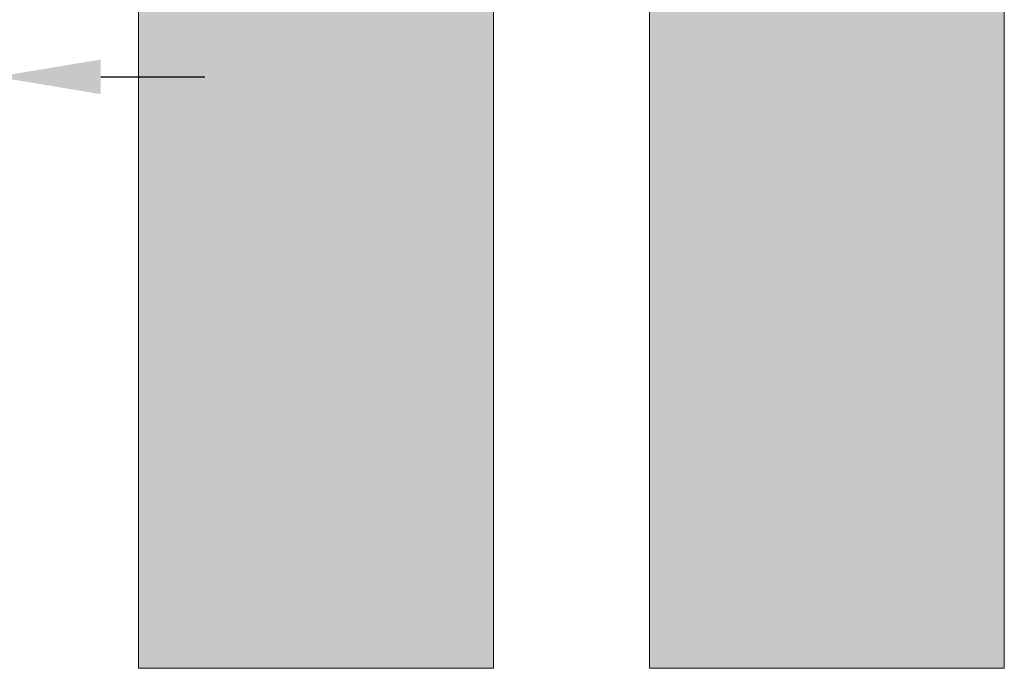
# Model space of a CAD drawing. Extents: x -2 to 2949207770, y -52725400545 to 229.
# Drawn here: x 721 to 790, y 40 to 86 of the extents above; entities that cross this region are included whole.
import ezdxf

# ---------------------------------------------------------------- set-up
doc = ezdxf.new("R2010")
doc.units = 0
doc.header["$MEASUREMENT"] = 0
doc.header["$PDSIZE"] = -2
doc.layers.get('DEFPOINTS').update_dxf_attribs({"color": 251, "linetype": 'CONTINUOUS', "lineweight": 15})
for name, color, linetype, lineweight in [('BEM MM+INCH', 7, 'CONTINUOUS', 0), ('HOLZ + GLAS', 3, 'CONTINUOUS', 15), ('PROSPEKT-EINFÄRBUNG', 8, 'CONTINUOUS', 15)]:
    doc.layers.add(name, color=color, linetype=linetype, lineweight=lineweight)
doc.styles.add('Kat_Unternehmensebene', font='HelveticaNeueLTCom-LtCn.ttf', dxfattribs={"height": 6})
doc.dimstyles.new('hawa-mm+inch$0', dxfattribs={"dimtxt": 6, "dimasz": 7.332999999999999, "dimexe": 1.199999999999999, "dimexo": 0, "dimgap": 1.75, "dimtad": 2, "dimdec": 1, "dimdsep": 46, "dimtxsty": 'Kat_Unternehmensebene', "dimcen": 1.5, "dimclrd": 7, "dimclre": 7, "dimclrt": 7, "dimadec": 0, "dimazin": 0, "dimtfac": 0.75, "dimtdec": 1, "dimtix": 1, "dimtmove": 1, "dimatfit": 3, "dimfxl": 1, "dimtolj": 1, "dimarcsym": 0})

# ---------------------------------------------------------------- blocks, each defined once
blk = doc.blocks.new('*D40')
at = {"layer": 'BEM MM+INCH', "color": 7, "lineweight": -2, "transparency": 16777216}
for p, q in [((709.8006103489779, 116.1685178556712), (709.8006103489779, 80.60574014571164)), ((719.4006103489781, 97.16851785567142), (719.4006103489781, 80.60574014571164)), ((702.4676103489779, 81.80574014571162), (695.1346103489778, 81.80574014571162)), ((709.8006103489779, 81.80574014571162), (719.4006103489781, 81.80574014571162)), ((726.7336103489782, 81.80574014571162), (734.0666103489783, 81.80574014571162))]:
    blk.add_line(p, q, dxfattribs=at)
at = {"layer": 'BEM MM+INCH', "color": 7, "lineweight": 15, "transparency": 16777216}
for points in [[(702.4676103489779, 83.0279068123783), (702.4676103489779, 80.58357347904497), (709.8006103489779, 81.80574014571162)], [(726.7336103489782, 83.0279068123783), (726.7336103489782, 80.58357347904497), (719.4006103489781, 81.80574014571162)]]:
    blk.add_solid(points, dxfattribs=at)
at = {"layer": 'DEFPOINTS', "color": 0, "lineweight": 15, "transparency": 16777216}
for p in [(709.8006103489779, 116.1685178556712), (719.4006103489781, 97.16851785567142), (719.4006103489781, 81.80574014571162)]:
    blk.add_point(p, dxfattribs=at)
at = {"layer": 'BEM MM+INCH', "color": 7, "transparency": 16777216, "char_height": 6, "attachment_point": 5, "style": 'Kat_Unternehmensebene'}
for s, insert in [('\\A1;10', (714.6006103489781, 86.60616031377887)), ('\\A1;\\f\\X [;\\fHelveticaNeueLt Com 47 LtCn;{\\H0.85x;\\S3/8;}"\\f]', (714.6006103489781, 74.06288300285449))]:
    blk.add_mtext(s, dxfattribs=dict(at, insert=insert))
blk = doc.blocks.new('*D41')
at = {"layer": 'BEM MM+INCH', "color": 7, "lineweight": -2, "transparency": 16777216}
for p, q in [((692.2506103489771, 100.2996535781046), (692.2506103489771, 60.54015024092706)), ((719.4006103489781, 97.168517855672), (719.4006103489781, 60.54015024092706)), ((699.5836103489772, 61.74015024092705), (712.0676103489783, 61.74015024092705))]:
    blk.add_line(p, q, dxfattribs=at)
at = {"layer": 'BEM MM+INCH', "color": 7, "lineweight": 15, "transparency": 16777216}
for points in [[(699.5836103489772, 62.96231690759372), (699.5836103489772, 60.51798357426038), (692.2506103489771, 61.74015024092705)], [(712.0676103489783, 62.96231690759372), (712.0676103489783, 60.51798357426038), (719.4006103489781, 61.74015024092705)]]:
    blk.add_solid(points, dxfattribs=at)
at = {"layer": 'DEFPOINTS', "color": 0, "lineweight": 15, "transparency": 16777216}
for p in [(692.2506103489771, 100.2996535781046), (719.4006103489781, 97.168517855672), (719.4006103489781, 61.74015024092705)]:
    blk.add_point(p, dxfattribs=at)
at = {"layer": 'BEM MM+INCH', "color": 7, "transparency": 16777216, "char_height": 6, "attachment_point": 5, "style": 'Kat_Unternehmensebene'}
for s, insert in [('\\A1;27', (705.8256103489776, 66.49015024092705)), ('\\A1;\\f\\X [;\\fHelveticaNeueLt Com 47 LtCn;1{\\H0.85x;\\S1/16;}"\\f]', (705.8256103489776, 54.04015024092704))]:
    blk.add_mtext(s, dxfattribs=dict(at, insert=insert))
blk = doc.blocks.new('*D43')
at = {"layer": 'BEM MM+INCH', "color": 7, "lineweight": -2, "transparency": 16777216}
for p, q in [((709.8006103489779, 116.1685178556712), (709.8006103489779, 80.60574014571186)), ((719.4006103489781, 97.1685178556718), (719.4006103489781, 80.60574014571185)), ((702.4676103489779, 81.80574014571187), (695.1346103489778, 81.80574014571187)), ((709.8006103489779, 81.80574014571187), (719.4006103489781, 81.80574014571187)), ((726.7336103489782, 81.80574014571187), (734.0666103489783, 81.80574014571187))]:
    blk.add_line(p, q, dxfattribs=at)
at = {"layer": 'BEM MM+INCH', "color": 7, "lineweight": 15, "transparency": 16777216}
for points in [[(702.4676103489779, 83.02790681237853), (702.4676103489779, 80.5835734790452), (709.8006103489779, 81.80574014571187)], [(726.7336103489782, 83.02790681237853), (726.7336103489782, 80.5835734790452), (719.4006103489781, 81.80574014571187)]]:
    blk.add_solid(points, dxfattribs=at)
at = {"layer": 'DEFPOINTS', "color": 0, "lineweight": 15, "transparency": 16777216}
for p in [(709.8006103489779, 116.1685178556712), (719.4006103489781, 97.1685178556718), (719.4006103489781, 81.80574014571187)]:
    blk.add_point(p, dxfattribs=at)
at = {"layer": 'BEM MM+INCH', "color": 7, "transparency": 16777216, "char_height": 6, "attachment_point": 5, "style": 'Kat_Unternehmensebene'}
for s, insert in [('\\A1;10', (714.6006103489781, 86.60616031377911)), ('\\A1;\\f\\X [;\\fHelveticaNeueLt Com 47 LtCn;{\\H0.85x;\\S3/8;}"\\f]', (714.6006103489781, 74.06288300285472))]:
    blk.add_mtext(s, dxfattribs=dict(at, insert=insert))
blk = doc.blocks.new('*D44')
at = {"layer": 'BEM MM+INCH', "color": 7, "lineweight": -2, "transparency": 16777216}
for p, q in [((709.8006103489779, 117.0345432594562), (709.8006103489779, 80.60574014571164)), ((719.4006103489781, 91.16851785567154), (719.4006103489781, 80.60574014571164)), ((702.4676103489779, 81.80574014571162), (695.1346103489778, 81.80574014571162)), ((709.8006103489779, 81.80574014571162), (719.4006103489781, 81.80574014571162)), ((726.7336103489782, 81.80574014571162), (734.0666103489783, 81.80574014571162))]:
    blk.add_line(p, q, dxfattribs=at)
at = {"layer": 'BEM MM+INCH', "color": 7, "lineweight": 15, "transparency": 16777216}
for points in [[(702.4676103489779, 83.0279068123783), (702.4676103489779, 80.58357347904497), (709.8006103489779, 81.80574014571162)], [(726.7336103489782, 83.0279068123783), (726.7336103489782, 80.58357347904497), (719.4006103489781, 81.80574014571162)]]:
    blk.add_solid(points, dxfattribs=at)
at = {"layer": 'DEFPOINTS', "color": 0, "lineweight": 15, "transparency": 16777216}
for p in [(709.8006103489779, 117.0345432594562), (719.4006103489781, 91.16851785567154), (719.4006103489781, 81.80574014571162)]:
    blk.add_point(p, dxfattribs=at)
at = {"layer": 'BEM MM+INCH', "color": 7, "transparency": 16777216, "char_height": 6, "attachment_point": 5, "style": 'Kat_Unternehmensebene'}
for s, insert in [('\\A1;10', (714.6006103489781, 86.60616031377887)), ('\\A1;\\f\\X [;\\fHelveticaNeueLt Com 47 LtCn;{\\H0.85x;\\S3/8;}"\\f]', (714.6006103489781, 74.06288300285449))]:
    blk.add_mtext(s, dxfattribs=dict(at, insert=insert))

msp = doc.modelspace()

# ---------------------------------------------------------------- hatches: boundary and pattern name
at = {"layer": 'PROSPEKT-EINFÄRBUNG', "true_color": 0xededed}
for points in [[(729.4006103489781, 40.16851785567121), (754.4006103489781, 40.16851785567121), (754.4006103489781, 136.1685178556712), (729.4006103489781, 136.1685178556712)], [(765.4006103489781, 40.16851785567121), (790.4006103489781, 40.16851785567121), (790.4006103489781, 136.1685178556712), (765.4006103489781, 136.1685178556712)]]:
    msp.add_hatch(color=7, dxfattribs=at).paths.add_polyline_path(points)

# ---------------------------------------------------------------- linework, layer by layer
at = {"layer": 'DEFPOINTS', "lineweight": 15}
for points in [[(754.4006103489781, 40.16851785567121), (729.4006103489781, 40.16851785567121), (729.4006103489781, 136.1685178556712), (754.4006103489781, 136.1685178556712)], [(790.4006103489781, 40.16851785567121), (765.4006103489781, 40.16851785567121), (765.4006103489781, 136.1685178556712), (790.4006103489781, 136.1685178556712)]]:
    msp.add_lwpolyline(points, close=True, dxfattribs=at)
at = {"layer": 'HOLZ + GLAS'}
for p, q in [((729.4006103489781, 136.1685178556712), (729.4006103489781, 40.16851785567121)), ((754.4006103489781, 40.16851785567121), (754.4006103489781, 136.1685178556712)), ((765.4006103489781, 136.1685178556712), (765.4006103489781, 40.16851785567121)), ((790.4006103489781, 40.16851785567121), (790.4006103489781, 136.1685178556712))]:
    msp.add_line(p, q, dxfattribs=at)
at = {"layer": 'PROSPEKT-EINFÄRBUNG'}
msp.add_lwpolyline([(729.4006103489781, 40.16851785567121), (754.4006103489781, 40.16851785567121), (754.4006103489781, 136.1685178556712), (729.4006103489781, 136.1685178556712)], close=True, dxfattribs=at)

# ---------------------------------------------------------------- dimensions: what is measured, and where the dimension line sits
at = {"layer": 'BEM MM+INCH'}
for base, p1, p2, picture, middle in [((719.4006103489781, 81.80574014571162), (709.8006103489779, 117.0345432594562), (719.4006103489781, 91.16851785567154), '*D44', (714.6006103489781, 81.80574014571162)), ((719.4006103489781, 81.80574014571162), (709.8006103489779, 116.1685178556712), (719.4006103489781, 97.16851785567142), '*D40', (714.6006103489781, 81.80574014571162)), ((719.4006103489781, 81.80574014571187), (709.8006103489779, 116.1685178556712), (719.4006103489781, 97.1685178556718), '*D43', (714.6006103489781, 81.80574014571187)), ((719.4006103489781, 61.74015024092705), (692.2506103489771, 100.2996535781046), (719.4006103489781, 97.168517855672), '*D41', (705.8256103489776, 61.74015024092705))]:
    dim = msp.add_linear_dim(base=base, p1=p1, p2=p2, dimstyle='hawa-mm+inch$0', override={"dimdec": 0, "dimpost": '\\X\\f\\X', "dimtfac": 0.85}, dxfattribs=at)
    dim.commit()
    dim.dimension.update_dxf_attribs({"geometry": picture, "text_midpoint": middle})

doc.saveas('drawing.dxf')
